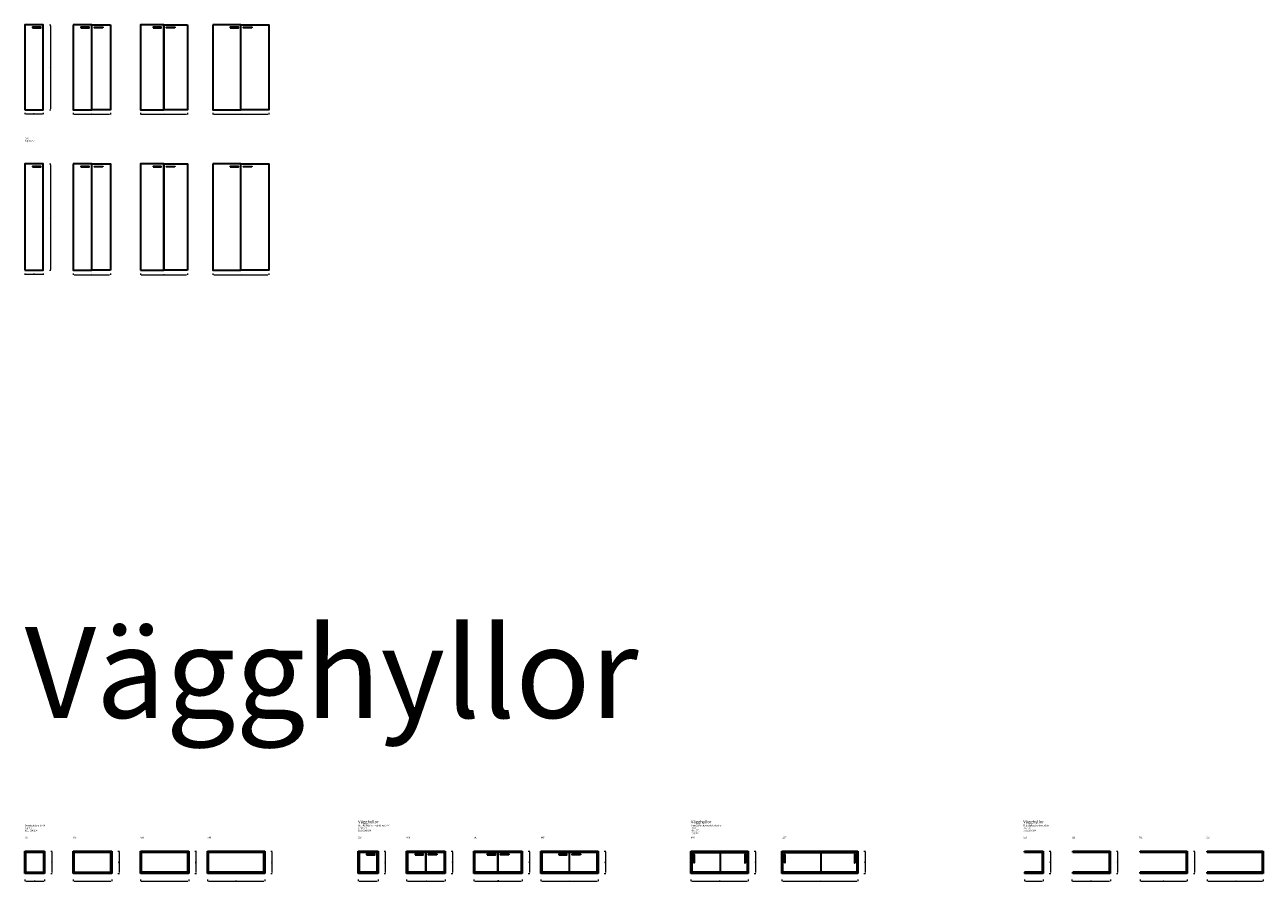
# Model space of a CAD drawing. Units: millimetres. Extents: x -127 to 41396, y -79461 to 34483.
# Drawn here: x 0 to 20467, y -8208 to 5943 of the extents above; entities that cross this region are included whole.
import ezdxf

# ---------------------------------------------------------------- set-up
doc = ezdxf.new("R2010")
doc.units = ezdxf.units.MM
doc.header["$LTSCALE"] = 0.5
doc.layers.add('KONTUR', color=7, linetype='Continuous', lineweight=35)
doc.layers.add('Måttlinje', color=3, linetype='Continuous', lineweight=20)
doc.dimstyles.new('Marcus', dxfattribs={"dimtxt": 15, "dimasz": 15, "dimexe": 1.254, "dimexo": 0.626, "dimgap": 3, "dimtad": 1, "dimdec": 1, "dimtxsty": 'Standard', "dimcen": 2.5, "dimclrd": 3, "dimclre": 3, "dimclrt": 7, "dimadec": 1, "dimazin": 0, "dimtfac": 1, "dimtdec": 1, "dimtmove": 0, "dimatfit": 3, "dimfxl": 0, "dimlwd": 18, "dimlwe": 18, "dimarcsym": 0})

# ---------------------------------------------------------------- blocks, each defined once
blk = doc.blocks.new('*D49')
at = {"layer": 'Defpoints', "color": 0}
for p in [(0, -8181), (328, -8181), (328, -8206)]:
    blk.add_point(p, dxfattribs=at)
at = {"layer": 'Måttlinje', "color": 3, "linetype": 'Continuous', "lineweight": 18}
for p, q in [((0, -8182), (0, -8207)), ((328, -8182), (328, -8207)), ((15, -8206), (313, -8206))]:
    blk.add_line(p, q, dxfattribs=at)
at = {"layer": 'Måttlinje', "color": 3}
for points in [[(15, -8203), (15, -8208), (0, -8206)], [(313, -8203), (313, -8208), (328, -8206)]]:
    blk.add_solid(points, dxfattribs=at)
at = {"layer": 'Måttlinje', "color": 7, "insert": (164, -8195), "char_height": 15, "attachment_point": 5}
blk.add_mtext('328', dxfattribs=at)
blk = doc.blocks.new('*D50')
at = {"layer": 'Defpoints', "color": 0}
for p in [(428, -7709), (453, -7709), (428, -8080)]:
    blk.add_point(p, dxfattribs=at)
at = {"layer": 'Måttlinje', "color": 3, "linetype": 'Continuous', "lineweight": 18}
for p, q in [((429, -7709), (454, -7709)), ((453, -8065), (453, -7724)), ((429, -8080), (454, -8080))]:
    blk.add_line(p, q, dxfattribs=at)
at = {"layer": 'Måttlinje', "color": 3}
for points in [[(450, -7724), (455, -7724), (453, -7709)], [(450, -8065), (455, -8065), (453, -8080)]]:
    blk.add_solid(points, dxfattribs=at)
at = {"layer": 'Måttlinje', "color": 7, "insert": (442, -7895), "char_height": 15, "attachment_point": 5, "rotation": 90}
blk.add_mtext('371', dxfattribs=at)
blk = doc.blocks.new('*D52')
at = {"layer": 'Defpoints', "color": 0}
for p in [(800, -8181), (1438, -8181), (1438, -8206)]:
    blk.add_point(p, dxfattribs=at)
at = {"layer": 'Måttlinje', "color": 3, "linetype": 'Continuous', "lineweight": 18}
for p, q in [((800, -8182), (800, -8207)), ((1438, -8182), (1438, -8207)), ((815, -8206), (1423, -8206))]:
    blk.add_line(p, q, dxfattribs=at)
at = {"layer": 'Måttlinje', "color": 3}
for points in [[(815, -8203), (815, -8208), (800, -8206)], [(1423, -8203), (1423, -8208), (1438, -8206)]]:
    blk.add_solid(points, dxfattribs=at)
at = {"layer": 'Måttlinje', "color": 7, "insert": (1119, -8195), "char_height": 15, "attachment_point": 5}
blk.add_mtext('638', dxfattribs=at)
blk = doc.blocks.new('*D53')
at = {"layer": 'Defpoints', "color": 0}
for p in [(1538, -7709), (1563, -7709), (1538, -8080)]:
    blk.add_point(p, dxfattribs=at)
at = {"layer": 'Måttlinje', "color": 3, "linetype": 'Continuous', "lineweight": 18}
for p, q in [((1539, -7709), (1564, -7709)), ((1563, -8065), (1563, -7724)), ((1539, -8080), (1564, -8080))]:
    blk.add_line(p, q, dxfattribs=at)
at = {"layer": 'Måttlinje', "color": 3}
for points in [[(1560, -7724), (1565, -7724), (1563, -7709)], [(1560, -8065), (1565, -8065), (1563, -8080)]]:
    blk.add_solid(points, dxfattribs=at)
at = {"layer": 'Måttlinje', "color": 7, "insert": (1552, -7895), "char_height": 15, "attachment_point": 5, "rotation": 90}
blk.add_mtext('371', dxfattribs=at)
blk = doc.blocks.new('*D55')
at = {"layer": 'Defpoints', "color": 0}
for p in [(3020, -8181), (3965, -8181), (3965, -8206)]:
    blk.add_point(p, dxfattribs=at)
at = {"layer": 'Måttlinje', "color": 3, "linetype": 'Continuous', "lineweight": 18}
for p, q in [((3020, -8181), (3020, -8207)), ((3965, -8181), (3965, -8207)), ((3035, -8206), (3950, -8206))]:
    blk.add_line(p, q, dxfattribs=at)
at = {"layer": 'Måttlinje', "color": 3}
for points in [[(3035, -8203), (3035, -8208), (3020, -8206)], [(3950, -8203), (3950, -8208), (3965, -8206)]]:
    blk.add_solid(points, dxfattribs=at)
at = {"layer": 'Måttlinje', "color": 7, "insert": (3492, -8195), "char_height": 15, "attachment_point": 5}
blk.add_mtext('945', dxfattribs=at)
blk = doc.blocks.new('*D56')
at = {"layer": 'Defpoints', "color": 0}
for p in [(4065, -7709), (4090, -7709), (4065, -8080)]:
    blk.add_point(p, dxfattribs=at)
at = {"layer": 'Måttlinje', "color": 3, "linetype": 'Continuous', "lineweight": 18}
for p, q in [((4066, -7709), (4091, -7709)), ((4090, -8065), (4090, -7724)), ((4066, -8080), (4091, -8080))]:
    blk.add_line(p, q, dxfattribs=at)
at = {"layer": 'Måttlinje', "color": 3}
for points in [[(4087, -7724), (4092, -7724), (4090, -7709)], [(4087, -8065), (4092, -8065), (4090, -8080)]]:
    blk.add_solid(points, dxfattribs=at)
at = {"layer": 'Måttlinje', "color": 7, "insert": (4079, -7895), "char_height": 15, "attachment_point": 5, "rotation": 90}
blk.add_mtext('371', dxfattribs=at)
blk = doc.blocks.new('*D88')
at = {"layer": 'Defpoints', "color": 0}
for p in [(406, 5943), (431, 5943), (406, 4538)]:
    blk.add_point(p, dxfattribs=at)
at = {"layer": 'Måttlinje', "color": 3, "linetype": 'Continuous', "lineweight": 18}
for p, q in [((407, 5943), (432, 5943)), ((431, 4553), (431, 5928)), ((407, 4538), (432, 4538))]:
    blk.add_line(p, q, dxfattribs=at)
at = {"layer": 'Måttlinje', "color": 3}
for points in [[(428, 5928), (433, 5928), (431, 5943)], [(428, 4553), (433, 4553), (431, 4538)]]:
    blk.add_solid(points, dxfattribs=at)
at = {"layer": 'Måttlinje', "color": 7, "insert": (420, 5241), "char_height": 15, "attachment_point": 5, "rotation": 90}
blk.add_mtext('1405', dxfattribs=at)
blk = doc.blocks.new('*D89')
at = {"layer": 'Defpoints', "color": 0}
for p in [(0, 4488), (0, 4467), (306, 4488)]:
    blk.add_point(p, dxfattribs=at)
at = {"layer": 'Måttlinje', "color": 3, "linetype": 'Continuous', "lineweight": 18}
for p, q in [((0, 4487), (0, 4465)), ((291, 4467), (15, 4467)), ((306, 4487), (306, 4465))]:
    blk.add_line(p, q, dxfattribs=at)
at = {"layer": 'Måttlinje', "color": 3}
for points in [[(15, 4469), (15, 4464), (0, 4467)], [(291, 4469), (291, 4464), (306, 4467)]]:
    blk.add_solid(points, dxfattribs=at)
at = {"layer": 'Måttlinje', "color": 7, "insert": (153, 4477), "char_height": 15, "attachment_point": 5}
blk.add_mtext('306', dxfattribs=at)
blk = doc.blocks.new('*D90')
at = {"layer": 'Defpoints', "color": 0}
for p in [(800, 4488), (1416, 4488), (1416, 4464)]:
    blk.add_point(p, dxfattribs=at)
at = {"layer": 'Måttlinje', "color": 3, "linetype": 'Continuous', "lineweight": 18}
for p, q in [((800, 4487), (800, 4463)), ((815, 4464), (1401, 4464)), ((1416, 4487), (1416, 4463))]:
    blk.add_line(p, q, dxfattribs=at)
at = {"layer": 'Måttlinje', "color": 3}
for points in [[(815, 4467), (815, 4462), (800, 4464)], [(1401, 4467), (1401, 4462), (1416, 4464)]]:
    blk.add_solid(points, dxfattribs=at)
at = {"layer": 'Måttlinje', "color": 7, "insert": (1108, 4475), "char_height": 15, "attachment_point": 5}
blk.add_mtext('616', dxfattribs=at)
blk = doc.blocks.new('*D91')
at = {"layer": 'Defpoints', "color": 0}
for p in [(1910, 4488), (2688, 4488), (2688, 4464)]:
    blk.add_point(p, dxfattribs=at)
at = {"layer": 'Måttlinje', "color": 3, "linetype": 'Continuous', "lineweight": 18}
for p, q in [((1910, 4487), (1910, 4463)), ((1925, 4464), (2673, 4464)), ((2688, 4487), (2688, 4463))]:
    blk.add_line(p, q, dxfattribs=at)
at = {"layer": 'Måttlinje', "color": 3}
for points in [[(1925, 4467), (1925, 4462), (1910, 4464)], [(2673, 4467), (2673, 4462), (2688, 4464)]]:
    blk.add_solid(points, dxfattribs=at)
at = {"layer": 'Måttlinje', "color": 7, "insert": (2299, 4475), "char_height": 15, "attachment_point": 5}
blk.add_mtext('778', dxfattribs=at)
blk = doc.blocks.new('*D92')
at = {"layer": 'Defpoints', "color": 0}
for p in [(3110, 4488), (4033, 4488), (4033, 4464)]:
    blk.add_point(p, dxfattribs=at)
at = {"layer": 'Måttlinje', "color": 3, "linetype": 'Continuous', "lineweight": 18}
for p, q in [((3110, 4487), (3110, 4463)), ((3125, 4464), (4018, 4464)), ((4033, 4487), (4033, 4463))]:
    blk.add_line(p, q, dxfattribs=at)
at = {"layer": 'Måttlinje', "color": 3}
for points in [[(3125, 4467), (3125, 4462), (3110, 4464)], [(4018, 4467), (4018, 4462), (4033, 4464)]]:
    blk.add_solid(points, dxfattribs=at)
at = {"layer": 'Måttlinje', "color": 7, "insert": (3572, 4475), "char_height": 15, "attachment_point": 5}
blk.add_mtext('923', dxfattribs=at)
blk = doc.blocks.new('*D93')
at = {"layer": 'Defpoints', "color": 0}
for p in [(406, 3643), (431, 3643), (406, 1886)]:
    blk.add_point(p, dxfattribs=at)
at = {"layer": 'Måttlinje', "color": 3, "linetype": 'Continuous', "lineweight": 18}
for p, q in [((407, 3643), (432, 3643)), ((431, 1901), (431, 3628)), ((407, 1886), (432, 1886))]:
    blk.add_line(p, q, dxfattribs=at)
at = {"layer": 'Måttlinje', "color": 3}
for points in [[(428, 3628), (433, 3628), (431, 3643)], [(428, 1901), (433, 1901), (431, 1886)]]:
    blk.add_solid(points, dxfattribs=at)
at = {"layer": 'Måttlinje', "color": 7, "insert": (420, 2765), "char_height": 15, "attachment_point": 5, "rotation": 90}
blk.add_mtext('1757', dxfattribs=at)
blk = doc.blocks.new('*D94')
at = {"layer": 'Defpoints', "color": 0}
for p in [(0, 1836), (0, 1815), (306, 1836)]:
    blk.add_point(p, dxfattribs=at)
at = {"layer": 'Måttlinje', "color": 3, "linetype": 'Continuous', "lineweight": 18}
for p, q in [((0, 1835), (0, 1813)), ((291, 1815), (15, 1815)), ((306, 1835), (306, 1813))]:
    blk.add_line(p, q, dxfattribs=at)
at = {"layer": 'Måttlinje', "color": 3}
for points in [[(15, 1817), (15, 1812), (0, 1815)], [(291, 1817), (291, 1812), (306, 1815)]]:
    blk.add_solid(points, dxfattribs=at)
at = {"layer": 'Måttlinje', "color": 7, "insert": (153, 1825), "char_height": 15, "attachment_point": 5}
blk.add_mtext('306', dxfattribs=at)
blk = doc.blocks.new('*D95')
at = {"layer": 'Defpoints', "color": 0}
for p in [(800, 1836), (1416, 1836), (1416, 1812)]:
    blk.add_point(p, dxfattribs=at)
at = {"layer": 'Måttlinje', "color": 3, "linetype": 'Continuous', "lineweight": 18}
for p, q in [((800, 1835), (800, 1811)), ((815, 1812), (1401, 1812)), ((1416, 1835), (1416, 1811))]:
    blk.add_line(p, q, dxfattribs=at)
at = {"layer": 'Måttlinje', "color": 3}
for points in [[(815, 1815), (815, 1810), (800, 1812)], [(1401, 1815), (1401, 1810), (1416, 1812)]]:
    blk.add_solid(points, dxfattribs=at)
at = {"layer": 'Måttlinje', "color": 7, "insert": (1108, 1823), "char_height": 15, "attachment_point": 5}
blk.add_mtext('616', dxfattribs=at)
blk = doc.blocks.new('*D96')
at = {"layer": 'Defpoints', "color": 0}
for p in [(1910, 1836), (2688, 1836), (2688, 1812)]:
    blk.add_point(p, dxfattribs=at)
at = {"layer": 'Måttlinje', "color": 3, "linetype": 'Continuous', "lineweight": 18}
for p, q in [((1910, 1835), (1910, 1811)), ((1925, 1812), (2673, 1812)), ((2688, 1835), (2688, 1811))]:
    blk.add_line(p, q, dxfattribs=at)
at = {"layer": 'Måttlinje', "color": 3}
for points in [[(1925, 1815), (1925, 1810), (1910, 1812)], [(2673, 1815), (2673, 1810), (2688, 1812)]]:
    blk.add_solid(points, dxfattribs=at)
at = {"layer": 'Måttlinje', "color": 7, "insert": (2299, 1823), "char_height": 15, "attachment_point": 5}
blk.add_mtext('778', dxfattribs=at)
blk = doc.blocks.new('*D97')
at = {"layer": 'Defpoints', "color": 0}
for p in [(3110, 1836), (4033, 1836), (4033, 1812)]:
    blk.add_point(p, dxfattribs=at)
at = {"layer": 'Måttlinje', "color": 3, "linetype": 'Continuous', "lineweight": 18}
for p, q in [((3110, 1835), (3110, 1811)), ((3125, 1812), (4018, 1812)), ((4033, 1835), (4033, 1811))]:
    blk.add_line(p, q, dxfattribs=at)
at = {"layer": 'Måttlinje', "color": 3}
for points in [[(3125, 1815), (3125, 1810), (3110, 1812)], [(4018, 1815), (4018, 1810), (4033, 1812)]]:
    blk.add_solid(points, dxfattribs=at)
at = {"layer": 'Måttlinje', "color": 7, "insert": (3572, 1823), "char_height": 15, "attachment_point": 5}
blk.add_mtext('923', dxfattribs=at)
blk = doc.blocks.new('*D98')
at = {"layer": 'Defpoints', "color": 0}
for p in [(16521, -8181), (16830, -8181), (16830, -8206)]:
    blk.add_point(p, dxfattribs=at)
at = {"layer": 'Måttlinje', "color": 3, "linetype": 'Continuous', "lineweight": 18}
for p, q in [((16521, -8181), (16521, -8207)), ((16830, -8181), (16830, -8207)), ((16536, -8206), (16815, -8206))]:
    blk.add_line(p, q, dxfattribs=at)
at = {"layer": 'Måttlinje', "color": 3}
for points in [[(16536, -8203), (16536, -8208), (16521, -8206)], [(16815, -8203), (16815, -8208), (16830, -8206)]]:
    blk.add_solid(points, dxfattribs=at)
at = {"layer": 'Måttlinje', "color": 7, "insert": (16675, -8195), "char_height": 15, "attachment_point": 5}
blk.add_mtext('309', dxfattribs=at)
blk = doc.blocks.new('*D99')
at = {"layer": 'Defpoints', "color": 0}
for p in [(16930, -7709), (16955, -7709), (16930, -8080)]:
    blk.add_point(p, dxfattribs=at)
at = {"layer": 'Måttlinje', "color": 3, "linetype": 'Continuous', "lineweight": 18}
for p, q in [((16930, -7709), (16956, -7709)), ((16955, -8065), (16955, -7724)), ((16930, -8080), (16956, -8080))]:
    blk.add_line(p, q, dxfattribs=at)
at = {"layer": 'Måttlinje', "color": 3}
for points in [[(16952, -7724), (16957, -7724), (16955, -7709)], [(16952, -8065), (16957, -8065), (16955, -8080)]]:
    blk.add_solid(points, dxfattribs=at)
at = {"layer": 'Måttlinje', "color": 7, "insert": (16944, -7895), "char_height": 15, "attachment_point": 5, "rotation": 90}
blk.add_mtext('371', dxfattribs=at)
blk = doc.blocks.new('*D101')
at = {"layer": 'Defpoints', "color": 0}
for p in [(17302, -8181), (17940, -8181), (17940, -8206)]:
    blk.add_point(p, dxfattribs=at)
at = {"layer": 'Måttlinje', "color": 3, "linetype": 'Continuous', "lineweight": 18}
for p, q in [((17302, -8181), (17302, -8207)), ((17940, -8181), (17940, -8207)), ((17317, -8206), (17925, -8206))]:
    blk.add_line(p, q, dxfattribs=at)
at = {"layer": 'Måttlinje', "color": 3}
for points in [[(17317, -8203), (17317, -8208), (17302, -8206)], [(17925, -8203), (17925, -8208), (17940, -8206)]]:
    blk.add_solid(points, dxfattribs=at)
at = {"layer": 'Måttlinje', "color": 7, "insert": (17621, -8195), "char_height": 15, "attachment_point": 5}
blk.add_mtext('638', dxfattribs=at)
blk = doc.blocks.new('*D102')
at = {"layer": 'Defpoints', "color": 0}
for p in [(18040, -7709), (18065, -7709), (18040, -8080)]:
    blk.add_point(p, dxfattribs=at)
at = {"layer": 'Måttlinje', "color": 3, "linetype": 'Continuous', "lineweight": 18}
for p, q in [((18040, -7709), (18066, -7709)), ((18065, -8065), (18065, -7724)), ((18040, -8080), (18066, -8080))]:
    blk.add_line(p, q, dxfattribs=at)
at = {"layer": 'Måttlinje', "color": 3}
for points in [[(18062, -7724), (18067, -7724), (18065, -7709)], [(18062, -8065), (18067, -8065), (18065, -8080)]]:
    blk.add_solid(points, dxfattribs=at)
at = {"layer": 'Måttlinje', "color": 7, "insert": (18054, -7895), "char_height": 15, "attachment_point": 5, "rotation": 90}
blk.add_mtext('371', dxfattribs=at)
blk = doc.blocks.new('*D104')
at = {"layer": 'Defpoints', "color": 0}
for p in [(19541, -8181), (20467, -8181), (20467, -8206)]:
    blk.add_point(p, dxfattribs=at)
at = {"layer": 'Måttlinje', "color": 3, "linetype": 'Continuous', "lineweight": 18}
for p, q in [((19541, -8181), (19541, -8207)), ((20467, -8181), (20467, -8207)), ((19556, -8206), (20452, -8206))]:
    blk.add_line(p, q, dxfattribs=at)
at = {"layer": 'Måttlinje', "color": 3}
for points in [[(19556, -8203), (19556, -8208), (19541, -8206)], [(20452, -8203), (20452, -8208), (20467, -8206)]]:
    blk.add_solid(points, dxfattribs=at)
at = {"layer": 'Måttlinje', "color": 7, "insert": (20004, -8195), "char_height": 15, "attachment_point": 5}
blk.add_mtext('926', dxfattribs=at)
blk = doc.blocks.new('*D110')
at = {"layer": 'Defpoints', "color": 0}
for p in [(5510, -8181), (5838, -8181), (5838, -8206)]:
    blk.add_point(p, dxfattribs=at)
at = {"layer": 'Måttlinje', "color": 3, "linetype": 'Continuous', "lineweight": 18}
for p, q in [((5510, -8181), (5510, -8207)), ((5838, -8181), (5838, -8207)), ((5525, -8206), (5823, -8206))]:
    blk.add_line(p, q, dxfattribs=at)
at = {"layer": 'Måttlinje', "color": 3}
for points in [[(5525, -8203), (5525, -8208), (5510, -8206)], [(5823, -8203), (5823, -8208), (5838, -8206)]]:
    blk.add_solid(points, dxfattribs=at)
at = {"layer": 'Måttlinje', "color": 7, "insert": (5674, -8195), "char_height": 15, "attachment_point": 5}
blk.add_mtext('328', dxfattribs=at)
blk = doc.blocks.new('*D111')
at = {"layer": 'Defpoints', "color": 0}
for p in [(5938, -7709), (5963, -7709), (5938, -8080)]:
    blk.add_point(p, dxfattribs=at)
at = {"layer": 'Måttlinje', "color": 3, "linetype": 'Continuous', "lineweight": 18}
for p, q in [((5939, -7709), (5964, -7709)), ((5963, -8065), (5963, -7724)), ((5939, -8080), (5964, -8080))]:
    blk.add_line(p, q, dxfattribs=at)
at = {"layer": 'Måttlinje', "color": 3}
for points in [[(5960, -7724), (5965, -7724), (5963, -7709)], [(5960, -8065), (5965, -8065), (5963, -8080)]]:
    blk.add_solid(points, dxfattribs=at)
at = {"layer": 'Måttlinje', "color": 7, "insert": (5952, -7895), "char_height": 15, "attachment_point": 5, "rotation": 90}
blk.add_mtext('371', dxfattribs=at)
blk = doc.blocks.new('*D113')
at = {"layer": 'Defpoints', "color": 0}
for p in [(6310, -8181), (6948, -8181), (6948, -8206)]:
    blk.add_point(p, dxfattribs=at)
at = {"layer": 'Måttlinje', "color": 3, "linetype": 'Continuous', "lineweight": 18}
for p, q in [((6310, -8181), (6310, -8207)), ((6948, -8181), (6948, -8207)), ((6325, -8206), (6933, -8206))]:
    blk.add_line(p, q, dxfattribs=at)
at = {"layer": 'Måttlinje', "color": 3}
for points in [[(6325, -8203), (6325, -8208), (6310, -8206)], [(6933, -8203), (6933, -8208), (6948, -8206)]]:
    blk.add_solid(points, dxfattribs=at)
at = {"layer": 'Måttlinje', "color": 7, "insert": (6629, -8195), "char_height": 15, "attachment_point": 5}
blk.add_mtext('638', dxfattribs=at)
blk = doc.blocks.new('*D114')
at = {"layer": 'Defpoints', "color": 0}
for p in [(7048, -7709), (7073, -7709), (7048, -8080)]:
    blk.add_point(p, dxfattribs=at)
at = {"layer": 'Måttlinje', "color": 3, "linetype": 'Continuous', "lineweight": 18}
for p, q in [((7049, -7709), (7074, -7709)), ((7073, -8065), (7073, -7724)), ((7049, -8080), (7074, -8080))]:
    blk.add_line(p, q, dxfattribs=at)
at = {"layer": 'Måttlinje', "color": 3}
for points in [[(7070, -7724), (7075, -7724), (7073, -7709)], [(7070, -8065), (7075, -8065), (7073, -8080)]]:
    blk.add_solid(points, dxfattribs=at)
at = {"layer": 'Måttlinje', "color": 7, "insert": (7062, -7895), "char_height": 15, "attachment_point": 5, "rotation": 90}
blk.add_mtext('371', dxfattribs=at)
blk = doc.blocks.new('*D116')
at = {"layer": 'Defpoints', "color": 0}
for p in [(7420, -8181), (8220, -8181), (8220, -8206)]:
    blk.add_point(p, dxfattribs=at)
at = {"layer": 'Måttlinje', "color": 3, "linetype": 'Continuous', "lineweight": 18}
for p, q in [((7420, -8181), (7420, -8207)), ((8220, -8181), (8220, -8207)), ((7435, -8206), (8205, -8206))]:
    blk.add_line(p, q, dxfattribs=at)
at = {"layer": 'Måttlinje', "color": 3}
for points in [[(7435, -8203), (7435, -8208), (7420, -8206)], [(8205, -8203), (8205, -8208), (8220, -8206)]]:
    blk.add_solid(points, dxfattribs=at)
at = {"layer": 'Måttlinje', "color": 7, "insert": (7820, -8195), "char_height": 15, "attachment_point": 5}
blk.add_mtext('800', dxfattribs=at)
blk = doc.blocks.new('*D117')
at = {"layer": 'Defpoints', "color": 0}
for p in [(8320, -7709), (8345, -7709), (8320, -8080)]:
    blk.add_point(p, dxfattribs=at)
at = {"layer": 'Måttlinje', "color": 3, "linetype": 'Continuous', "lineweight": 18}
for p, q in [((8321, -7709), (8346, -7709)), ((8345, -8065), (8345, -7724)), ((8321, -8080), (8346, -8080))]:
    blk.add_line(p, q, dxfattribs=at)
at = {"layer": 'Måttlinje', "color": 3}
for points in [[(8342, -7724), (8347, -7724), (8345, -7709)], [(8342, -8065), (8347, -8065), (8345, -8080)]]:
    blk.add_solid(points, dxfattribs=at)
at = {"layer": 'Måttlinje', "color": 7, "insert": (8334, -7895), "char_height": 15, "attachment_point": 5, "rotation": 90}
blk.add_mtext('371', dxfattribs=at)
blk = doc.blocks.new('*D123')
at = {"layer": 'Defpoints', "color": 0}
for p in [(1910, -8181), (2710, -8181), (2710, -8206)]:
    blk.add_point(p, dxfattribs=at)
at = {"layer": 'Måttlinje', "color": 3, "linetype": 'Continuous', "lineweight": 18}
for p, q in [((1910, -8181), (1910, -8207)), ((2710, -8181), (2710, -8207)), ((1925, -8206), (2695, -8206))]:
    blk.add_line(p, q, dxfattribs=at)
at = {"layer": 'Måttlinje', "color": 3}
for points in [[(1925, -8203), (1925, -8208), (1910, -8206)], [(2695, -8203), (2695, -8208), (2710, -8206)]]:
    blk.add_solid(points, dxfattribs=at)
at = {"layer": 'Måttlinje', "color": 7, "insert": (2310, -8195), "char_height": 15, "attachment_point": 5}
blk.add_mtext('800', dxfattribs=at)
blk = doc.blocks.new('*D124')
at = {"layer": 'Defpoints', "color": 0}
for p in [(2810, -7709), (2835, -7709), (2810, -8080)]:
    blk.add_point(p, dxfattribs=at)
at = {"layer": 'Måttlinje', "color": 3, "linetype": 'Continuous', "lineweight": 18}
for p, q in [((2811, -7709), (2836, -7709)), ((2835, -8065), (2835, -7724)), ((2811, -8080), (2836, -8080))]:
    blk.add_line(p, q, dxfattribs=at)
at = {"layer": 'Måttlinje', "color": 3}
for points in [[(2832, -7724), (2837, -7724), (2835, -7709)], [(2832, -8065), (2837, -8065), (2835, -8080)]]:
    blk.add_solid(points, dxfattribs=at)
at = {"layer": 'Måttlinje', "color": 7, "insert": (2824, -7895), "char_height": 15, "attachment_point": 5, "rotation": 90}
blk.add_mtext('371', dxfattribs=at)
blk = doc.blocks.new('*D127')
at = {"layer": 'Defpoints', "color": 0}
for p in [(8530, -8181), (9475, -8181), (9475, -8206)]:
    blk.add_point(p, dxfattribs=at)
at = {"layer": 'Måttlinje', "color": 3, "linetype": 'Continuous', "lineweight": 18}
for p, q in [((8530, -8181), (8530, -8207)), ((9475, -8181), (9475, -8207)), ((8545, -8206), (9460, -8206))]:
    blk.add_line(p, q, dxfattribs=at)
at = {"layer": 'Måttlinje', "color": 3}
for points in [[(8545, -8203), (8545, -8208), (8530, -8206)], [(9460, -8203), (9460, -8208), (9475, -8206)]]:
    blk.add_solid(points, dxfattribs=at)
at = {"layer": 'Måttlinje', "color": 7, "insert": (9002, -8195), "char_height": 15, "attachment_point": 5}
blk.add_mtext('945', dxfattribs=at)
blk = doc.blocks.new('*D128')
at = {"layer": 'Defpoints', "color": 0}
for p in [(9575, -7709), (9600, -7709), (9575, -8080)]:
    blk.add_point(p, dxfattribs=at)
at = {"layer": 'Måttlinje', "color": 3, "linetype": 'Continuous', "lineweight": 18}
for p, q in [((9576, -7709), (9601, -7709)), ((9600, -8065), (9600, -7724)), ((9576, -8080), (9601, -8080))]:
    blk.add_line(p, q, dxfattribs=at)
at = {"layer": 'Måttlinje', "color": 3}
for points in [[(9597, -7724), (9602, -7724), (9600, -7709)], [(9597, -8065), (9602, -8065), (9600, -8080)]]:
    blk.add_solid(points, dxfattribs=at)
at = {"layer": 'Måttlinje', "color": 7, "insert": (9589, -7895), "char_height": 15, "attachment_point": 5, "rotation": 90}
blk.add_mtext('371', dxfattribs=at)
blk = doc.blocks.new('*D151')
at = {"layer": 'Defpoints', "color": 0}
for p in [(18431, -8181), (19212, -8181), (19212, -8206)]:
    blk.add_point(p, dxfattribs=at)
at = {"layer": 'Måttlinje', "color": 3, "linetype": 'Continuous', "lineweight": 18}
for p, q in [((18431, -8181), (18431, -8207)), ((19212, -8181), (19212, -8207)), ((18446, -8206), (19197, -8206))]:
    blk.add_line(p, q, dxfattribs=at)
at = {"layer": 'Måttlinje', "color": 3}
for points in [[(18446, -8203), (18446, -8208), (18431, -8206)], [(19197, -8203), (19197, -8208), (19212, -8206)]]:
    blk.add_solid(points, dxfattribs=at)
at = {"layer": 'Måttlinje', "color": 7, "insert": (18821, -8195), "char_height": 15, "attachment_point": 5}
blk.add_mtext('781', dxfattribs=at)
blk = doc.blocks.new('*D152')
at = {"layer": 'Defpoints', "color": 0}
for p in [(19312, -7709), (19337, -7709), (19312, -8080)]:
    blk.add_point(p, dxfattribs=at)
at = {"layer": 'Måttlinje', "color": 3, "linetype": 'Continuous', "lineweight": 18}
for p, q in [((19312, -7709), (19338, -7709)), ((19337, -8065), (19337, -7724)), ((19312, -8080), (19338, -8080))]:
    blk.add_line(p, q, dxfattribs=at)
at = {"layer": 'Måttlinje', "color": 3}
for points in [[(19334, -7724), (19339, -7724), (19337, -7709)], [(19334, -8065), (19339, -8065), (19337, -8080)]]:
    blk.add_solid(points, dxfattribs=at)
at = {"layer": 'Måttlinje', "color": 7, "insert": (19326, -7895), "char_height": 15, "attachment_point": 5, "rotation": 90}
blk.add_mtext('371', dxfattribs=at)
blk = doc.blocks.new('*D219')
at = {"layer": 'Defpoints', "color": 0}
for p in [(11010, -8181), (11955, -8181), (11955, -8206)]:
    blk.add_point(p, dxfattribs=at)
at = {"layer": 'Måttlinje', "color": 3, "linetype": 'Continuous', "lineweight": 18}
for p, q in [((11010, -8181), (11010, -8207)), ((11955, -8181), (11955, -8207)), ((11025, -8206), (11940, -8206))]:
    blk.add_line(p, q, dxfattribs=at)
at = {"layer": 'Måttlinje', "color": 3}
for points in [[(11025, -8203), (11025, -8208), (11010, -8206)], [(11940, -8203), (11940, -8208), (11955, -8206)]]:
    blk.add_solid(points, dxfattribs=at)
at = {"layer": 'Måttlinje', "color": 7, "insert": (11482, -8195), "char_height": 15, "attachment_point": 5}
blk.add_mtext('945', dxfattribs=at)
blk = doc.blocks.new('*D220')
at = {"layer": 'Defpoints', "color": 0}
for p in [(12055, -7709), (12080, -7709), (12055, -8080)]:
    blk.add_point(p, dxfattribs=at)
at = {"layer": 'Måttlinje', "color": 3, "linetype": 'Continuous', "lineweight": 18}
for p, q in [((12056, -7709), (12081, -7709)), ((12080, -8065), (12080, -7724)), ((12056, -8080), (12081, -8080))]:
    blk.add_line(p, q, dxfattribs=at)
at = {"layer": 'Måttlinje', "color": 3}
for points in [[(12077, -7724), (12082, -7724), (12080, -7709)], [(12077, -8065), (12082, -8065), (12080, -8080)]]:
    blk.add_solid(points, dxfattribs=at)
at = {"layer": 'Måttlinje', "color": 7, "insert": (12069, -7895), "char_height": 15, "attachment_point": 5, "rotation": 90}
blk.add_mtext('371', dxfattribs=at)
blk = doc.blocks.new('*D225')
at = {"layer": 'Defpoints', "color": 0}
for p in [(12510, -8181), (13767, -8181), (13767, -8206)]:
    blk.add_point(p, dxfattribs=at)
at = {"layer": 'Måttlinje', "color": 3, "linetype": 'Continuous', "lineweight": 18}
for p, q in [((12510, -8181), (12510, -8207)), ((13767, -8181), (13767, -8207)), ((12525, -8206), (13752, -8206))]:
    blk.add_line(p, q, dxfattribs=at)
at = {"layer": 'Måttlinje', "color": 3}
for points in [[(12525, -8203), (12525, -8208), (12510, -8206)], [(13752, -8203), (13752, -8208), (13767, -8206)]]:
    blk.add_solid(points, dxfattribs=at)
at = {"layer": 'Måttlinje', "color": 7, "insert": (13138, -8195), "char_height": 15, "attachment_point": 5}
blk.add_mtext('1257', dxfattribs=at)
blk = doc.blocks.new('*D226')
at = {"layer": 'Defpoints', "color": 0}
for p in [(13867, -7709), (13892, -7709), (13867, -8080)]:
    blk.add_point(p, dxfattribs=at)
at = {"layer": 'Måttlinje', "color": 3, "linetype": 'Continuous', "lineweight": 18}
for p, q in [((13868, -7709), (13893, -7709)), ((13892, -8065), (13892, -7724)), ((13868, -8080), (13893, -8080))]:
    blk.add_line(p, q, dxfattribs=at)
at = {"layer": 'Måttlinje', "color": 3}
for points in [[(13889, -7724), (13894, -7724), (13892, -7709)], [(13889, -8065), (13894, -8065), (13892, -8080)]]:
    blk.add_solid(points, dxfattribs=at)
at = {"layer": 'Måttlinje', "color": 7, "insert": (13881, -7895), "char_height": 15, "attachment_point": 5, "rotation": 90}
blk.add_mtext('371', dxfattribs=at)

msp = doc.modelspace()

# ---------------------------------------------------------------- linework, layer by layer
at = {"layer": 'KONTUR'}
for p, q in [((0, -8080.49), (0, -7709.49)), ((0, -7709.49), (328, -7709.49)), ((19, -8080.49), (19, -7709.49)), ((19, -7728.49), (309, -7728.49)), ((309, -7709.49), (309, -8080.49)), ((328, -7709.49), (328, -8080.49)), ((800, -8080.49), (800, -7709.49)), ((800, -7709.49), (1438, -7709.49)), ((819, -8080.49), (819, -7709.49)), ((819, -7728.49), (1418, -7728.49)), ((1419, -7709.49), (1419, -8080.49)), ((1438, -7709.49), (1438, -8080.49)), ((1910, -8080.37), (1910, -7709.37)), ((1910, -7709.37), (2710, -7709.37)), ((1929, -8080.37), (1929, -7709.37)), ((1929, -7728.37), (2691, -7728.37)), ((2691, -7709.37), (2691, -8080.37)), ((2710, -7709.37), (2710, -8080.37)), ((3020, -8080.37), (3020, -7709.37)), ((3020, -7709.37), (3965, -7709.37)), ((3039, -8080.37), (3039, -7709.37)), ((3039, -7728.37), (3945, -7728.37)), ((3946, -7709.37), (3946, -8080.37)), ((3965, -7709.37), (3965, -8080.37)), ((5510, -8080.37), (5510, -7709.37)), ((5510, -7709.37), (5838, -7709.37)), ((5529, -8080.37), (5529, -7709.37)), ((5529, -7728.37), (5819, -7728.37)), ((5819, -7709.37), (5819, -8080.37)), ((5838, -7709.37), (5838, -8080.37)), ((6310, -8080.37), (6310, -7709.37)), ((6310, -7709.37), (6948, -7709.37)), ((6329, -8080.37), (6329, -7709.37)), ((6329, -7728.37), (6928, -7728.37)), ((6929, -7709.37), (6929, -8080.37)), ((6948, -7709.37), (6948, -8080.37)), ((7420, -8080.37), (7420, -7709.37)), ((7420, -7709.37), (8220, -7709.37)), ((7439, -8080.37), (7439, -7709.37)), ((7439, -7728.37), (8201, -7728.37)), ((8201, -7709.37), (8201, -8080.37)), ((8220, -7709.37), (8220, -8080.37)), ((8530, -8080.37), (8530, -7709.37)), ((8530, -7709.37), (9475, -7709.37)), ((8549, -8080.37), (8549, -7709.37)), ((8549, -7728.37), (9455, -7728.37)), ((9456, -7709.37), (9456, -8080.37)), ((9475, -7709.37), (9475, -8080.37)), ((11010, -8080.37), (11010, -7709.37)), ((11010, -7709.37), (11955, -7709.37)), ((11029, -8080.37), (11029, -7709.37)), ((11029, -7728.37), (11935, -7728.37)), ((11029, -7731.37), (11499, -7731.37)), ((11499, -8058.37), (11499, -7731.37)), ((11499, -7731.37), (11936, -7731.37)), ((11936, -7709.37), (11936, -8080.37)), ((11955, -7709.37), (11955, -8080.37)), ((12510, -8080.37), (12510, -7709.37)), ((12510, -7709.37), (13767, -7709.37)), ((12529, -8080.37), (12529, -7709.37)), ((12529, -7728.37), (13748, -7728.37)), ((12529, -7731.37), (13159, -7731.37)), ((13159, -8061.37), (13159, -7728.37)), ((13159, -7731.37), (13748, -7731.37)), ((13748, -7709.37), (13748, -8080.37)), ((13767, -7709.37), (13767, -8080.37)), ((16520.66, -7709.37), (16829.66, -7709.37)), ((16520.66, -7728.37), (16520.66, -7709.37)), ((16520.66, -7728.37), (16810.66, -7728.37)), ((16810.66, -7709.37), (16810.66, -8080.37)), ((16829.66, -7709.37), (16829.66, -8080.37)), ((17320.66, -7709.37), (17939.66, -7709.37)), ((17320.66, -7728.37), (17320.66, -7709.37)), ((17320.66, -7728.37), (17919.66, -7728.37)), ((17920.66, -7709.37), (17920.66, -8080.37)), ((17939.66, -7709.37), (17939.66, -8080.37)), ((18430.66, -7728.37), (18430.66, -7709.37)), ((18430.66, -7709.37), (19211.66, -7709.37)), ((18430.66, -7728.37), (19191.66, -7728.37)), ((19192.66, -7709.37), (19192.66, -8080.37)), ((19211.66, -7709.37), (19211.66, -8080.37)), ((19540.66, -7709.37), (20466.66, -7709.37)), ((19540.66, -7728.37), (19540.66, -7709.37)), ((19540.66, -7728.37), (20446.66, -7728.37)), ((20447.66, -7709.37), (20447.66, -8080.37)), ((20466.66, -7709.37), (20466.66, -8080.37)), ((328, -8080.49), (0, -8080.49)), ((309, -8061.49), (19, -8061.49)), ((1438, -8080.49), (800, -8080.49)), ((1418, -8061.49), (819, -8061.49)), ((2710, -8080.37), (1910, -8080.37)), ((2691, -8061.37), (1929, -8061.37)), ((3965, -8080.37), (3020, -8080.37)), ((3945, -8061.37), (3039, -8061.37)), ((5838, -8080.37), (5510, -8080.37)), ((5819, -8061.37), (5529, -8061.37)), ((6948, -8080.37), (6310, -8080.37)), ((6928, -8061.37), (6329, -8061.37)), ((8220, -8080.37), (7420, -8080.37)), ((8201, -8061.37), (7439, -8061.37)), ((9475, -8080.37), (8530, -8080.37)), ((9455, -8061.37), (8549, -8061.37)), ((11955, -8080.37), (11010, -8080.37)), ((11499, -8058.37), (11029, -8058.37)), ((11935, -8061.37), (11029, -8061.37)), ((11936, -8058.37), (11499, -8058.37)), ((13767, -8080.37), (12510, -8080.37)), ((13159, -8058.37), (12529, -8058.37)), ((13748, -8061.37), (12529, -8061.37)), ((13748, -8058.37), (13159, -8058.37)), ((16810.66, -8061.37), (16520.66, -8061.37)), ((16520.66, -8061.37), (16520.66, -8080.37)), ((16829.66, -8080.37), (16520.66, -8080.37)), ((17320.66, -8080.37), (17320.66, -8061.37)), ((17919.66, -8061.37), (17320.66, -8061.37)), ((17939.66, -8080.37), (17320.66, -8080.37)), ((18430.66, -8080.37), (18430.66, -8061.37)), ((19191.66, -8061.37), (18430.66, -8061.37)), ((19211.66, -8080.37), (18430.66, -8080.37)), ((19540.66, -8080.37), (19540.66, -8061.37)), ((20446.66, -8061.37), (19540.66, -8061.37)), ((20466.66, -8080.37), (19540.66, -8080.37))]:
    msp.add_line(p, q, dxfattribs=at)
for points in [[(0, 4538.01), (306, 4538.01), (306, 5943.01), (0, 5943.01)], [(800, 5943.01), (800, 4538.01), (1106, 4538.01), (1106, 5943.01)], [(1416, 5943.01), (1416, 4538.01), (1110, 4538.01), (1110, 5943.01)], [(2297, 4538.01), (2297, 5943.01), (1910, 5943.01), (1910, 4538.01)], [(2688, 5943.01), (2688, 4538.01), (2301, 4538.01), (2301, 5943.01)], [(3110, 5943.01), (3110, 4538.01), (3570, 4538.01), (3570, 5943.01)], [(3573, 4538.01), (3573, 5943.01), (4033, 5943.01), (4033, 4538.01)], [(128.5, 5893.51), (265.5, 5893.51), (265.5, 5902.51), (128.5, 5902.51)], [(928.5, 5893.51), (1065.5, 5893.51), (1065.5, 5902.51), (928.5, 5902.51)], [(1287.5, 5893.51), (1150.5, 5893.51), (1150.5, 5902.51), (1287.5, 5902.51)], [(2119.5, 5893.51), (2256.5, 5893.51), (2256.5, 5902.51), (2119.5, 5902.51)], [(2478.5, 5893.51), (2341.5, 5893.51), (2341.5, 5902.51), (2478.5, 5902.51)], [(3392.5, 5893.51), (3529.5, 5893.51), (3529.5, 5902.51), (3392.5, 5902.51)], [(3750.5, 5893.51), (3613.5, 5893.51), (3613.5, 5902.51), (3750.5, 5902.51)], [(0, 1886.01), (306, 1886.01), (306, 3643.01), (0, 3643.01)], [(128.5, 3593.51), (265.5, 3593.51), (265.5, 3602.51), (128.5, 3602.51)], [(800, 3643.01), (800, 1886.01), (1106, 1886.01), (1106, 3643.01)], [(928.5, 3593.51), (1065.5, 3593.51), (1065.5, 3602.51), (928.5, 3602.51)], [(1416, 1886.01), (1110, 1886.01), (1110, 3643.01), (1416, 3643.01)], [(1287.5, 3593.51), (1150.5, 3593.51), (1150.5, 3602.51), (1287.5, 3602.51)], [(1910, 1886.01), (2297, 1886.01), (2297, 3643.01), (1910, 3643.01)], [(2119.5, 3593.51), (2256.5, 3593.51), (2256.5, 3602.51), (2119.5, 3602.51)], [(2688, 1886.01), (2301, 1886.01), (2301, 3643.01), (2688, 3643.01)], [(2478.5, 3593.51), (2341.5, 3593.51), (2341.5, 3602.51), (2478.5, 3602.51)], [(3110, 3643.01), (3110, 1886.01), (3570, 1886.01), (3570, 3643.01)], [(3392.5, 3593.51), (3529.5, 3593.51), (3529.5, 3602.51), (3392.5, 3602.51)], [(3573, 1886.01), (3573, 3643.01), (4033, 3643.01), (4033, 1886.01)], [(3750.5, 3593.51), (3613.5, 3593.51), (3613.5, 3602.51), (3750.5, 3602.51)], [(5827, -7720.37), (5521, -7720.37), (5521, -8069.37), (5827, -8069.37)], [(5649.5, -7769.87), (5786.5, -7769.87), (5786.5, -7760.87), (5649.5, -7760.87)], [(6627, -7720.37), (6321, -7720.37), (6321, -8069.37), (6627, -8069.37)], [(6449.5, -7769.87), (6586.5, -7769.87), (6586.5, -7760.87), (6449.5, -7760.87)], [(6631, -7720.37), (6937, -7720.37), (6937, -8069.37), (6631, -8069.37)], [(6808.5, -7769.87), (6671.5, -7769.87), (6671.5, -7760.87), (6808.5, -7760.87)], [(7431, -8069.37), (7818, -8069.37), (7818, -7720.37), (7431, -7720.37)], [(7640.5, -7769.87), (7777.5, -7769.87), (7777.5, -7760.87), (7640.5, -7760.87)], [(7822, -7720.37), (8209, -7720.37), (8209, -8069.37), (7822, -8069.37)], [(7999.5, -7769.87), (7862.5, -7769.87), (7862.5, -7760.87), (7999.5, -7760.87)], [(8541, -8069.37), (9001, -8069.37), (9001, -7720.37), (8541, -7720.37)], [(8823.5, -7769.87), (8960.5, -7769.87), (8960.5, -7760.87), (8823.5, -7760.87)], [(9464, -8069.37), (9004, -8069.37), (9004, -7720.37), (9464, -7720.37)], [(9181.5, -7769.87), (9044.5, -7769.87), (9044.5, -7760.87), (9181.5, -7760.87)], [(11053.5, -7903.87), (11053.5, -7766.87), (11062.5, -7766.87), (11062.5, -7903.87)], [(11910.5, -7903.87), (11910.5, -7766.87), (11901.5, -7766.87), (11901.5, -7903.87)], [(12553.5, -7903.87), (12553.5, -7766.87), (12562.5, -7766.87), (12562.5, -7903.87)], [(13722.5, -7903.87), (13722.5, -7766.87), (13713.5, -7766.87), (13713.5, -7903.87)]]:
    msp.add_lwpolyline(points, close=True, dxfattribs=at)

# ---------------------------------------------------------------- texts
at = {"layer": 'KONTUR', "attachment_point": 1}
for s, insert, char_height, width in [('{\\fVerdana|b0|i0|c0|p34;5xA4\\PHöjd 1757}', (0, 4077.48), 25, 330.0277), ('{\\fVerdana|b0|i0|c0|p34;Vägghyllor}', (0, -4009.8), 1500, 330.0277), ('{\\fVerdana|b0|i0|c0|p34;Grundsektioner 1xA4\\PHöjd 371\\PDjup 334/394}', (0, -7275.01), 25, 389.3794), ('{\\fVerdana|b0|i0|c0|p34;Vägghyllor}', (5510, -7200.52), 50, 330.0277), ('{\\fVerdana|b0|i0|c0|p34;Grundsektioner med dörrar 1xA4\\PHöjd 371\\PDjup 334/394}', (5510, -7274.9), 25, 571.986), ('{\\fVerdana|b0|i0|c0|p34;Vägghyllor}', (11010, -7200.52), 50, 330.0277), ('{\\fVerdana|b0|i0|c0|p34;Grundsektioner med skjutdörrar\\P1xA4\\PHöjd 371\\PDjup 394}', (11010, -7274.9), 25, 571.986), ('{\\fVerdana|b0|i0|c0|p34;Vägghyllor}', (16501.66, -7200.52), 50, 330.0277), ('{\\fVerdana|b0|i0|c0|p34;Tillbyggnadssektioner 1xA4\\PHöjd 371\\PDjup 334/394}', (16501.66, -7274.9), 25, 492.7834), ('{\\fVerdana|b0|i0|c0|p34;328}', (0, -7474.52), 25, 330.0277), ('{\\fVerdana|b0|i0|c0|p34;638}', (800, -7474.52), 25, 330.0277), ('{\\fVerdana|b0|i0|c0|p34;800}', (1910, -7474.4), 25, 330.0277), ('{\\fVerdana|b0|i0|c0|p34;945}', (3020, -7474.4), 25, 330.0277), ('{\\fVerdana|b0|i0|c0|p34;328}', (5510, -7474.4), 25, 330.0277), ('{\\fVerdana|b0|i0|c0|p34;638}', (6310, -7474.4), 25, 330.0277), ('{\\fVerdana|b0|i0|c0|p34;800}', (7420, -7474.4), 25, 330.0277), ('{\\fVerdana|b0|i0|c0|p34;945}', (8530, -7474.4), 25, 330.0277), ('{\\fVerdana|b0|i0|c0|p34;945}', (11010, -7474.4), 25, 330.0277), ('{\\fVerdana|b0|i0|c0|p34;1257}', (12510, -7474.4), 25, 330.0277), ('{\\fVerdana|b0|i0|c0|p34;309}', (16501.66, -7474.4), 25, 330.0277), ('{\\fVerdana|b0|i0|c0|p34;619}', (17301.66, -7474.4), 25, 330.0277), ('{\\fVerdana|b0|i0|c0|p34;781}', (18411.66, -7474.4), 25, 330.0277), ('{\\fVerdana|b0|i0|c0|p34;926}', (19521.66, -7474.4), 25, 330.0277)]:
    msp.add_mtext(s, dxfattribs=dict(at, insert=insert, char_height=char_height, width=width))

# ---------------------------------------------------------------- dimensions: what is measured, and where the dimension line sits
at = {"layer": 'Måttlinje'}
for base, p1, p2, picture, middle in [((430.97, 5943.01), (406, 4538.01), (406, 5943.01), '*D88', (420.47, 5240.51)), ((430.97, 3643.01), (406, 1886.01), (406, 3643.01), '*D93', (420.47, 2764.51)), ((452.97, -7709.49), (428, -8080.49), (428, -7709.49), '*D50', (442.47, -7894.99)), ((1562.97, -7709.49), (1538, -8080.49), (1538, -7709.49), '*D53', (1552.47, -7894.99)), ((2834.97, -7709.37), (2810, -8080.37), (2810, -7709.37), '*D124', (2824.47, -7894.87)), ((4089.97, -7709.37), (4065, -8080.37), (4065, -7709.37), '*D56', (4079.47, -7894.87)), ((5962.97, -7709.37), (5938, -8080.37), (5938, -7709.37), '*D111', (5952.47, -7894.87)), ((7072.97, -7709.37), (7048, -8080.37), (7048, -7709.37), '*D114', (7062.47, -7894.87)), ((8344.97, -7709.37), (8320, -8080.37), (8320, -7709.37), '*D117', (8334.47, -7894.87)), ((9599.97, -7709.37), (9575, -8080.37), (9575, -7709.37), '*D128', (9589.47, -7894.87)), ((12079.97, -7709.37), (12055, -8080.37), (12055, -7709.37), '*D220', (12069.47, -7894.87)), ((13891.97, -7709.37), (13867, -8080.37), (13867, -7709.37), '*D226', (13881.47, -7894.87)), ((16954.63, -7709.37), (16929.66, -8080.37), (16929.66, -7709.37), '*D99', (16944.13, -7894.87)), ((18064.63, -7709.37), (18039.66, -8080.37), (18039.66, -7709.37), '*D102', (18054.13, -7894.87)), ((19336.63, -7709.37), (19311.66, -8080.37), (19311.66, -7709.37), '*D152', (19326.13, -7894.87))]:
    dim = msp.add_linear_dim(base=base, p1=p1, p2=p2, angle=90, dimstyle='Marcus', dxfattribs=at)
    dim.commit()
    dim.dimension.update_dxf_attribs({"geometry": picture, "text_midpoint": middle})
for base, p1, p2, picture, middle in [((0, 4466.5), (306, 4488.01), (0, 4488.01), '*D89', (153, 4477)), ((1416, 4464.16), (800, 4488.01), (1416, 4488.01), '*D90', (1108, 4474.66)), ((2688, 4464.16), (1910, 4488.01), (2688, 4488.01), '*D91', (2299, 4474.66)), ((4033, 4464.16), (3110, 4488.01), (4033, 4488.01), '*D92', (3571.5, 4474.66)), ((0, 1814.5), (306, 1836.01), (0, 1836.01), '*D94', (153, 1825)), ((1416, 1812.16), (800, 1836.01), (1416, 1836.01), '*D95', (1108, 1822.66)), ((2688, 1812.16), (1910, 1836.01), (2688, 1836.01), '*D96', (2299, 1822.66)), ((4033, 1812.16), (3110, 1836.01), (4033, 1836.01), '*D97', (3571.5, 1822.66))]:
    dim = msp.add_linear_dim(base=base, p1=p1, p2=p2, dimstyle='Marcus', override={"dimtfillclr": 256}, dxfattribs=at)
    dim.commit()
    dim.dimension.update_dxf_attribs({"geometry": picture, "text_midpoint": middle})
for base, p1, p2, picture, middle in [((328, -8205.82), (0, -8180.99), (328, -8180.99), '*D49', (164, -8195.32)), ((1438, -8205.82), (800, -8180.99), (1438, -8180.99), '*D52', (1119, -8195.32)), ((2710, -8205.7), (1910, -8180.87), (2710, -8180.87), '*D123', (2310, -8195.2)), ((3965, -8205.7), (3020, -8180.87), (3965, -8180.87), '*D55', (3492.5, -8195.2)), ((5838, -8205.7), (5510, -8180.87), (5838, -8180.87), '*D110', (5674, -8195.2)), ((6948, -8205.7), (6310, -8180.87), (6948, -8180.87), '*D113', (6629, -8195.2)), ((8220, -8205.7), (7420, -8180.87), (8220, -8180.87), '*D116', (7820, -8195.2)), ((9475, -8205.7), (8530, -8180.87), (9475, -8180.87), '*D127', (9002.5, -8195.2)), ((11955, -8205.7), (11010, -8180.87), (11955, -8180.87), '*D219', (11482.5, -8195.2)), ((13767, -8205.7), (12510, -8180.87), (13767, -8180.87), '*D225', (13138.5, -8195.2)), ((16829.66, -8205.7), (16520.66, -8180.87), (16829.66, -8180.87), '*D98', (16675.16, -8195.2)), ((17939.66, -8205.7), (17301.66, -8180.87), (17939.66, -8180.87), '*D101', (17620.66, -8195.2)), ((19211.66, -8205.7), (18430.66, -8180.87), (19211.66, -8180.87), '*D151', (18821.16, -8195.2)), ((20466.66, -8205.7), (19540.66, -8180.87), (20466.66, -8180.87), '*D104', (20003.66, -8195.2))]:
    dim = msp.add_linear_dim(base=base, p1=p1, p2=p2, dimstyle='Marcus', dxfattribs=at)
    dim.commit()
    dim.dimension.update_dxf_attribs({"geometry": picture, "text_midpoint": middle})

doc.saveas('drawing.dxf')
